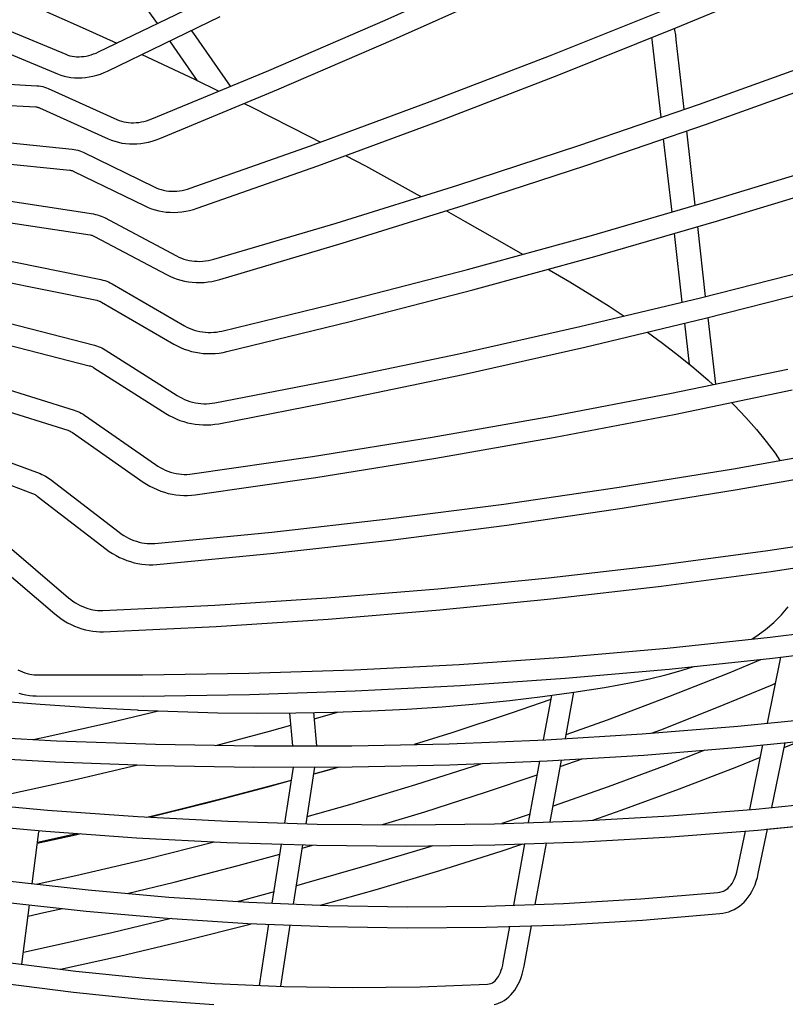
# Model space of a CAD drawing. Extents: x -1331 to 1166, y -1504 to 1037.
# Drawn here: x 91 to 148, y -392 to -318 of the extents above; entities that cross this region are included whole.
import ezdxf

# ---------------------------------------------------------------- set-up
doc = ezdxf.new("R2010")
doc.units = 0
doc.header["$LTSCALE"] = 20
doc.layers.add('DETAIL', color=5, linetype='CONTINUOUS')
doc.layers.add('OUTLINE', color=3, linetype='CONTINUOUS')

msp = doc.modelspace()

# ---------------------------------------------------------------- linework, layer by layer
at = {"layer": 'DETAIL', "color": 5, "linetype": 'CONTINUOUS'}
for p, q in [((118.130005, -317.897332), (126.879317, -313.979952)), ((100.927266, -318.147375), (98.846485, -315.202675)), ((140.099063, -318.492033), (149.021852, -314.775428)), ((118.7738, -319.3622), (127.542805, -315.436007)), ((96.485741, -320.302064), (104.970806, -316.185758)), ((91.961705, -316.990208), (95.238281, -318.444544)), ((97.174459, -321.746355), (105.678657, -317.62077)), ((130.542362, -320.595873), (139.493967, -317.01076)), ((109.337479, -321.692093), (118.130005, -317.897332)), ((89.01405, -318.397709), (94.006375, -320.482509)), ((95.238281, -318.444544), (97.857801, -319.636445)), ((103.676764, -318.919143), (103.504577, -318.675466)), ((106.44206, -322.89542), (103.676764, -318.919143)), ((131.127038, -322.085324), (140.099063, -318.492033)), ((140.011237, -318.645238), (139.988349, -318.536373)), ((140.075938, -319.02042), (140.011237, -318.645238)), ((140.125899, -319.393455), (140.075938, -319.02042)), ((102.202642, -319.952273), (101.863115, -319.471778)), ((109.961454, -323.165513), (118.7738, -319.3622)), ((138.301581, -319.326022), (138.283781, -319.219052)), ((138.33744, -319.597919), (138.301581, -319.326022)), ((138.981796, -325.234134), (138.33744, -319.597919)), ((140.725278, -324.636256), (140.125899, -319.393455)), ((88.397452, -319.874232), (93.389778, -321.959032)), ((94.006375, -320.482509), (94.161914, -320.540622)), ((94.161914, -320.540622), (94.323051, -320.587594)), ((94.323051, -320.587594), (94.488778, -320.623401)), ((95.373621, -320.638526), (95.558267, -320.608984)), ((95.558267, -320.608984), (95.744074, -320.56868)), ((95.744074, -320.56868), (95.930435, -320.517688)), ((95.930435, -320.517688), (96.116626, -320.456141)), ((96.116626, -320.456141), (96.302012, -320.384178)), ((96.302012, -320.384178), (96.485741, -320.302064)), ((99.744707, -320.499468), (103.72753, -322.366797)), ((103.960538, -322.479988), (102.202642, -319.952273)), ((121.543963, -324.057019), (130.542362, -320.595873)), ((94.488778, -320.623401), (94.658842, -320.648214)), ((94.658842, -320.648214), (94.832892, -320.66211)), ((94.832892, -320.66211), (95.010367, -320.665113)), ((95.010367, -320.665113), (95.190812, -320.657244)), ((95.190812, -320.657244), (95.373621, -320.638526)), ((141.871732, -324.243112), (150.92297, -320.996543)), ((66.664351, -321.487325), (91.830963, -322.857687)), ((93.389778, -321.959032), (93.629865, -322.049848)), ((93.629865, -322.049848), (93.878729, -322.125323)), ((96.065975, -322.13688), (96.34715, -322.063089)), ((96.34715, -322.063089), (96.626339, -321.973138)), ((96.626339, -321.973138), (96.902389, -321.867441)), ((96.902389, -321.867441), (97.174459, -321.746355)), ((100.504024, -325.363249), (109.337479, -321.692093)), ((122.108107, -325.554368), (131.127038, -322.085324)), ((93.878729, -322.125323), (94.135681, -322.185018)), ((94.135681, -322.185018), (94.399539, -322.22846)), ((94.399539, -322.22846), (94.669164, -322.255323)), ((94.669164, -322.255323), (94.943515, -322.265403)), ((94.943515, -322.265403), (95.221519, -322.258579)), ((95.221519, -322.258579), (95.502026, -322.234824)), ((95.502026, -322.234824), (95.783885, -322.194207)), ((95.783885, -322.194207), (96.065975, -322.13688)), ((103.72753, -322.366797), (105.565571, -323.259686)), ((142.401716, -325.75289), (151.474152, -322.498711)), ((66.577352, -323.085055), (91.743964, -324.455417)), ((91.830963, -322.857687), (91.980095, -322.870269)), ((91.980095, -322.870269), (92.126635, -322.891564)), ((92.126635, -322.891564), (92.270136, -322.921433)), ((92.270136, -322.921433), (92.410078, -322.959692)), ((92.410078, -322.959692), (92.545948, -323.006118)), ((92.545948, -323.006118), (92.67733, -323.06048)), ((92.67733, -323.06048), (97.874645, -325.407187)), ((101.108051, -326.844958), (109.961454, -323.165513)), ((107.487892, -324.193517), (108.057229, -324.470092)), ((112.501108, -327.393301), (121.543963, -324.057019)), ((132.770543, -327.364109), (141.871732, -324.243112)), ((68.601037, -324.963928), (94.484526, -327.646444)), ((91.743964, -324.455417), (91.793673, -324.459485)), ((91.793673, -324.459485), (91.842077, -324.466196)), ((91.842077, -324.466196), (91.888777, -324.475475)), ((91.888777, -324.475475), (91.933861, -324.487329)), ((91.933861, -324.487329), (91.97736, -324.501804)), ((91.97736, -324.501804), (92.01886, -324.518811)), ((92.01886, -324.518811), (97.216175, -326.865518)), ((108.057229, -324.470092), (112.427752, -326.68179)), ((97.874645, -325.407187), (98.039327, -325.474739)), ((98.039327, -325.474739), (98.210156, -325.531574)), ((98.210156, -325.531574), (98.386186, -325.577532)), ((98.386186, -325.577532), (98.567023, -325.612637)), ((98.567023, -325.612637), (98.752203, -325.636859)), ((98.752203, -325.636859), (98.941057, -325.650136)), ((98.941057, -325.650136), (99.132988, -325.652432)), ((99.132988, -325.652432), (99.327307, -325.643727)), ((99.327307, -325.643727), (99.523368, -325.624023)), ((99.523368, -325.624023), (99.72043, -325.593362)), ((99.72043, -325.593362), (99.91779, -325.551813)), ((99.91779, -325.551813), (100.114676, -325.499499)), ((100.114676, -325.499499), (100.310377, -325.436563)), ((100.310377, -325.436563), (100.504024, -325.363249)), ((113.044611, -328.898264), (122.108107, -325.554368)), ((133.279232, -328.881193), (142.401716, -325.75289)), ((68.436089, -326.5555), (94.319579, -329.238017)), ((141.554282, -331.887596), (140.911365, -326.263964)), ((97.216175, -326.865518), (97.463465, -326.967713)), ((97.463465, -326.967713), (97.719641, -327.054927)), ((97.719641, -327.054927), (97.98399, -327.126758)), ((97.98399, -327.126758), (98.2553, -327.18274)), ((98.2553, -327.18274), (98.532384, -327.222551)), ((98.532384, -327.222551), (98.814223, -327.245994)), ((98.814223, -327.245994), (99.099735, -327.252943)), ((99.099735, -327.252943), (99.387807, -327.243347)), ((99.387807, -327.243347), (99.677309, -327.217237)), ((99.677309, -327.217237), (99.967148, -327.174716)), ((99.967148, -327.174716), (100.256206, -327.115961)), ((100.256206, -327.115961), (100.54342, -327.041206)), ((100.54342, -327.041206), (100.827668, -326.95077)), ((100.827668, -326.95077), (101.108051, -326.844958)), ((112.427752, -326.68179), (113.250375, -327.116866)), ((139.800546, -332.395789), (139.167882, -326.861844)), ((94.484526, -327.646444), (94.633481, -327.666182)), ((94.633481, -327.666182), (94.779877, -327.694208)), ((94.779877, -327.694208), (94.923295, -327.730397)), ((94.923295, -327.730397), (95.0632, -327.774575)), ((95.0632, -327.774575), (95.199072, -327.826523)), ((95.199072, -327.826523), (95.33052, -327.886037)), ((95.33052, -327.886037), (100.675882, -330.503725)), ((103.416145, -330.603851), (112.501108, -327.393301)), ((123.621767, -330.358721), (132.770543, -327.364109)), ((69.786505, -328.520642), (96.103287, -332.544876)), ((115.149937, -328.121523), (116.65494, -328.917502)), ((142.691084, -331.558177), (151.791763, -328.778312)), ((94.319579, -329.238017), (94.374949, -329.245263)), ((94.374949, -329.245263), (94.428948, -329.255368)), ((94.428948, -329.255368), (94.481217, -329.268241)), ((94.481217, -329.268241), (94.531708, -329.283846)), ((94.531708, -329.283846), (94.580349, -329.302165)), ((94.580349, -329.302165), (94.626787, -329.323072)), ((94.626787, -329.323072), (99.972148, -331.94076)), ((103.9389, -332.116147), (113.044611, -328.898264)), ((116.65494, -328.917502), (120.563062, -331.062078)), ((124.109066, -331.882811), (133.279232, -328.881193)), ((69.544637, -330.102353), (95.861419, -334.126587)), ((100.675882, -330.503725), (100.847505, -330.58098)), ((100.847505, -330.58098), (101.025648, -330.647915)), ((101.025648, -330.647915), (101.209405, -330.70427)), ((101.209405, -330.70427), (101.398282, -330.749959)), ((101.398282, -330.749959), (101.591734, -330.784869)), ((101.591734, -330.784869), (101.789016, -330.808862)), ((101.789016, -330.808862), (101.989438, -330.821846)), ((101.989438, -330.821846), (102.192245, -330.823755)), ((102.192245, -330.823755), (102.396707, -330.814558)), ((102.396707, -330.814558), (102.60203, -330.794265)), ((102.60203, -330.794265), (102.807441, -330.762927)), ((102.807441, -330.762927), (103.012128, -330.720642)), ((103.012128, -330.720642), (103.215325, -330.667545)), ((103.215325, -330.667545), (103.416145, -330.603851)), ((114.427781, -333.226171), (123.621767, -330.358721)), ((143.148222, -333.091584), (152.271048, -330.304942)), ((120.563062, -331.062078), (120.849333, -331.223397)), ((133.54017, -334.209904), (142.691084, -331.558177)), ((70.20873, -332.118622), (96.670472, -337.499436)), ((99.972148, -331.94076), (100.224368, -332.0548)), ((100.224368, -332.0548), (100.485541, -332.154244)), ((100.485541, -332.154244), (100.754923, -332.238704)), ((100.754923, -332.238704), (101.031309, -332.307715)), ((101.031309, -332.307715), (101.3135, -332.360939)), ((101.3135, -332.360939), (101.600492, -332.398171)), ((101.600492, -332.398171), (101.89121, -332.41926)), ((101.89121, -332.41926), (102.184561, -332.424122)), ((102.184561, -332.424122), (102.479436, -332.412743)), ((102.479436, -332.412743), (102.774757, -332.385174)), ((102.774757, -332.385174), (103.069428, -332.34153)), ((103.069428, -332.34153), (103.362383, -332.281982)), ((103.362383, -332.281982), (103.652518, -332.20677)), ((103.652518, -332.20677), (103.9389, -332.116147)), ((114.893597, -334.756964), (124.109066, -331.882811)), ((122.763961, -332.302327), (124.184442, -333.102796)), ((96.103287, -332.544876), (96.251407, -332.571706)), ((96.251407, -332.571706), (96.396983, -332.606473)), ((96.396983, -332.606473), (96.539611, -332.649057)), ((96.539611, -332.649057), (96.678762, -332.699282)), ((96.678762, -332.699282), (96.813922, -332.75693)), ((96.813922, -332.75693), (96.944715, -332.821814)), ((96.944715, -332.821814), (102.379558, -335.716589)), ((105.190975, -335.965714), (114.427781, -333.226171)), ((124.184442, -333.102796), (127.493555, -335.00149)), ((133.975081, -335.749762), (143.148222, -333.091584)), ((69.889887, -333.68663), (96.351629, -339.067445)), ((142.341526, -338.773665), (141.738625, -333.500055)), ((95.861419, -334.126587), (95.920896, -334.137299)), ((95.920896, -334.137299), (95.978989, -334.151017)), ((95.978989, -334.151017), (96.035355, -334.167634)), ((96.035355, -334.167634), (96.089857, -334.187076)), ((96.089857, -334.187076), (96.142344, -334.209276)), ((96.142344, -334.209276), (96.192498, -334.234075)), ((96.192498, -334.234075), (101.627342, -337.12885)), ((124.341401, -336.732802), (133.54017, -334.209904)), ((140.57874, -339.202696), (139.984889, -334.008249)), ((105.635216, -337.502907), (114.893597, -334.756964)), ((127.493555, -335.00149), (128.508116, -335.590019)), ((69.863993, -335.718702), (96.180775, -342.456097)), ((102.379558, -335.716589), (102.555871, -335.803713)), ((102.555871, -335.803713), (102.738922, -335.880894)), ((102.738922, -335.880894), (102.927834, -335.947795)), ((102.927834, -335.947795), (103.122039, -336.004242)), ((103.122039, -336.004242), (103.320928, -336.050052)), ((103.320928, -336.050052), (103.523707, -336.085027)), ((103.523707, -336.085027), (103.729621, -336.109019)), ((103.729621, -336.109019), (103.937872, -336.121917)), ((103.937872, -336.121917), (104.147674, -336.123655)), ((104.147674, -336.123655), (104.358195, -336.114207)), ((104.358195, -336.114207), (104.568618, -336.093595)), ((104.568618, -336.093595), (104.778106, -336.06189)), ((104.778106, -336.06189), (104.985858, -336.019202)), ((104.985858, -336.019202), (105.190975, -335.965714)), ((124.754003, -338.278787), (133.975081, -335.749762)), ((115.097166, -339.126216), (124.341401, -336.732802)), ((130.450116, -336.716539), (130.514023, -336.75361)), ((130.514023, -336.75361), (132.080053, -337.677518)), ((141.943765, -338.875329), (150.994005, -336.562171)), ((69.467149, -337.268807), (95.783931, -344.006202)), ((96.670472, -337.499436), (96.81698, -337.533319)), ((96.81698, -337.533319), (96.960937, -337.574837)), ((96.960937, -337.574837), (97.101957, -337.623871)), ((97.101957, -337.623871), (97.239524, -337.680233)), ((97.239524, -337.680233), (97.373139, -337.743704)), ((101.627342, -337.12885), (101.882136, -337.255074)), ((101.882136, -337.255074), (102.14591, -337.367106)), ((102.14591, -337.367106), (102.41789, -337.464554)), ((102.41789, -337.464554), (102.696899, -337.546945)), ((102.696899, -337.546945), (102.981755, -337.613919)), ((102.981755, -337.613919), (103.271467, -337.665245)), ((103.271467, -337.665245), (103.56497, -337.700737)), ((103.56497, -337.700737), (103.861192, -337.720271)), ((103.861192, -337.720271), (104.159042, -337.723783)), ((104.159042, -337.723783), (104.457449, -337.711271)), ((104.457449, -337.711271), (104.755334, -337.682789)), ((104.755334, -337.682789), (105.051631, -337.638448)), ((105.051631, -337.638448), (105.345241, -337.578421)), ((105.345241, -337.578421), (105.635216, -337.502907)), ((132.080053, -337.677518), (133.595166, -338.597957)), ((97.373139, -337.743704), (97.50244, -337.814102)), ((97.50244, -337.814102), (102.96722, -340.989032)), ((115.487378, -340.678004), (124.754003, -338.278787)), ((142.329684, -340.428191), (151.403118, -338.109084)), ((96.351629, -339.067445), (96.413698, -339.081763)), ((96.413698, -339.081763), (96.474441, -339.099187)), ((96.474441, -339.099187), (96.533519, -339.119599)), ((96.533519, -339.119599), (96.590728, -339.142897)), ((96.590728, -339.142897), (96.645866, -339.168972)), ((96.645866, -339.168972), (96.698627, -339.197646)), ((96.698627, -339.197646), (102.163407, -342.372577)), ((105.809869, -341.389524), (115.097166, -339.126216)), ((132.843558, -341.057786), (141.943765, -338.875329)), ((133.595166, -338.597957), (135.059652, -339.51965)), ((68.756943, -339.281828), (94.640432, -347.360941)), ((135.059652, -339.51965), (136.183301, -340.256832)), ((106.177612, -342.946789), (115.487378, -340.678004)), ((133.206217, -342.616243), (142.329684, -340.428191)), ((143.098425, -345.394302), (142.524972, -340.378277)), ((68.280183, -340.809248), (94.163673, -348.88836)), ((102.96722, -340.989032), (103.145939, -341.086082)), ((103.145939, -341.086082), (103.331474, -341.173545)), ((103.331474, -341.173545), (103.522971, -341.251027)), ((103.522971, -341.251027), (103.719805, -341.318276)), ((103.719805, -341.318276), (103.921312, -341.375051)), ((103.921312, -341.375051), (104.126673, -341.421101)), ((104.126673, -341.421101), (104.335094, -341.456232)), ((105.394071, -341.464395), (105.603389, -341.432451)), ((105.603389, -341.432451), (105.809869, -341.389524)), ((123.695753, -343.108971), (132.843558, -341.057786)), ((141.114669, -343.890502), (140.761831, -340.804204)), ((104.335094, -341.456232), (104.545751, -341.48029)), ((104.545751, -341.48029), (104.757822, -341.493171)), ((104.757822, -341.493171), (104.970461, -341.494814)), ((104.970461, -341.494814), (105.182825, -341.48521)), ((105.182825, -341.48521), (105.394071, -341.464395)), ((137.960143, -341.476124), (139.089125, -342.295251)), ((66.90056, -342.769502), (92.067172, -352.160769)), ((96.180775, -342.456097), (96.32479, -342.496992)), ((96.32479, -342.496992), (96.466233, -342.545257)), ((96.466233, -342.545257), (96.604735, -342.60076)), ((96.604735, -342.60076), (96.7398, -342.663303)), ((96.7398, -342.663303), (96.870946, -342.732657)), ((96.870946, -342.732657), (96.997828, -342.808639)), ((96.997828, -342.808639), (102.432671, -346.263726)), ((102.163407, -342.372577), (102.41837, -342.511203)), ((102.41837, -342.511203), (102.682296, -342.636054)), ((102.682296, -342.636054), (102.95439, -342.746721)), ((102.95439, -342.746721), (103.233516, -342.842717)), ((103.233516, -342.842717), (103.518534, -342.923653)), ((103.518534, -342.923653), (103.80846, -342.989262)), ((124.03508, -344.672674), (133.206217, -342.616243)), ((139.089125, -342.295251), (140.301617, -343.226811)), ((103.80846, -342.989262), (104.10225, -343.039316)), ((104.10225, -343.039316), (104.398845, -343.073642)), ((104.398845, -343.073642), (104.697176, -343.092126)), ((104.697176, -343.092126), (104.99618, -343.094709)), ((104.99618, -343.094709), (105.294789, -343.081387)), ((105.294789, -343.081387), (105.591937, -343.052212)), ((105.591937, -343.052212), (105.886528, -343.007298)), ((105.886528, -343.007298), (106.177612, -342.946789)), ((114.502728, -345.028352), (123.695753, -343.108971)), ((140.301617, -343.226811), (141.448025, -344.162619)), ((66.341143, -344.268623), (91.507755, -353.659889)), ((95.783931, -344.006202), (95.847152, -344.024138)), ((95.847152, -344.024138), (95.909177, -344.045258)), ((95.909177, -344.045258), (95.969666, -344.069434)), ((95.969666, -344.069434), (96.02837, -344.096545)), ((96.02837, -344.096545), (96.085043, -344.126454)), ((96.085043, -344.126454), (96.139385, -344.158968)), ((96.139385, -344.158968), (101.574229, -347.614054)), ((139.638707, -346.114034), (148.539154, -344.262456)), ((141.448025, -344.162619), (142.528429, -345.102074)), ((105.266873, -346.81543), (114.502728, -345.028352)), ((114.81865, -346.596951), (124.03508, -344.672674)), ((142.528429, -345.102074), (142.890282, -345.437602)), ((139.954324, -347.682696), (148.879155, -345.826014)), ((102.432671, -346.263726), (102.611517, -346.370643)), ((102.611517, -346.370643), (102.797122, -346.46831)), ((102.797122, -346.46831), (102.988655, -346.55628)), ((102.988655, -346.55628), (103.185446, -346.634239)), ((103.185446, -346.634239), (103.386788, -346.701891)), ((105.559319, -348.388575), (114.81865, -346.596951)), ((130.689113, -347.832377), (139.638707, -346.114034)), ((94.640432, -347.360941), (94.780995, -347.408794)), ((103.386788, -346.701891), (103.591855, -346.758944)), ((103.591855, -346.758944), (103.79983, -346.805159)), ((103.79983, -346.805159), (104.009884, -346.840349)), ((104.009884, -346.840349), (104.221179, -346.864373)), ((104.221179, -346.864373), (104.432873, -346.877137)), ((104.432873, -346.877137), (104.644116, -346.878598)), ((104.644116, -346.878598), (104.854082, -346.868759)), ((104.854082, -346.868759), (105.061972, -346.847667)), ((105.061972, -346.847667), (105.266873, -346.81543)), ((144.288321, -346.781071), (144.488969, -346.979799)), ((144.488969, -346.979799), (145.36705, -347.910364)), ((94.780995, -347.408794), (94.918949, -347.463769)), ((94.918949, -347.463769), (95.053949, -347.525721)), ((95.053949, -347.525721), (95.185519, -347.594433)), ((95.185519, -347.594433), (95.313198, -347.669661)), ((95.313198, -347.669661), (95.436662, -347.751216)), ((95.436662, -347.751216), (100.782024, -351.483389)), ((101.574229, -347.614054), (101.826925, -347.765178)), ((101.826925, -347.765178), (102.088524, -347.902954)), ((102.088524, -347.902954), (102.358219, -348.026948)), ((102.358219, -348.026948), (102.634928, -348.136651)), ((102.634928, -348.136651), (102.917566, -348.231644)), ((121.692701, -349.417035), (130.689113, -347.832377)), ((130.980289, -349.405758), (139.954324, -347.682696)), ((145.36705, -347.910364), (146.175256, -348.829939)), ((102.917566, -348.231644), (103.205158, -348.311612)), ((103.205158, -348.311612), (103.496684, -348.37628)), ((103.496684, -348.37628), (103.791102, -348.425422)), ((103.791102, -348.425422), (104.087364, -348.45887)), ((104.087364, -348.45887), (104.384414, -348.476506)), ((104.384414, -348.476506), (104.681197, -348.478271)), ((104.681197, -348.478271), (104.976647, -348.464159)), ((104.976647, -348.464159), (105.269666, -348.434229)), ((105.269666, -348.434229), (105.559319, -348.388575)), ((146.175256, -348.829939), (146.912754, -349.735821)), ((94.163673, -348.88836), (94.22669, -348.909813)), ((94.22669, -348.909813), (94.28872, -348.934524)), ((94.28872, -348.934524), (94.349414, -348.962363)), ((94.349414, -348.962363), (94.408488, -348.993194)), ((94.408488, -348.993194), (94.465668, -349.026865)), ((94.465668, -349.026865), (94.520645, -349.063171)), ((94.520645, -349.063171), (99.866007, -352.795344)), ((112.651812, -350.867598), (121.692701, -349.417035)), ((121.959371, -350.994755), (130.980289, -349.405758)), ((144.454862, -351.794518), (153.057743, -350.258971)), ((146.912754, -349.735821), (147.578573, -350.625399)), ((103.568795, -352.183688), (112.651812, -350.867598)), ((112.893907, -352.449275), (121.959371, -350.994755)), ((147.578573, -350.625399), (147.949684, -351.170719)), ((100.782024, -351.483389), (100.958763, -351.600015)), ((100.958763, -351.600015), (101.142077, -351.707693)), ((101.142077, -351.707693), (101.331156, -351.805936)), ((101.331156, -351.805936), (101.525297, -351.894373)), ((135.801954, -353.194717), (144.454862, -351.794518)), ((144.726056, -353.371468), (153.354629, -351.831287)), ((92.067172, -352.160769), (92.203257, -352.215499)), ((92.203257, -352.215499), (92.336684, -352.277106)), ((92.336684, -352.277106), (92.467133, -352.345431)), ((92.467133, -352.345431), (92.594154, -352.420234)), ((92.594154, -352.420234), (92.717306, -352.501246)), ((92.717306, -352.501246), (92.836293, -352.588273)), ((92.836293, -352.588273), (98.033608, -356.591427)), ((101.525297, -351.894373), (101.723757, -351.972661)), ((101.723757, -351.972661), (101.925721, -352.040473)), ((101.925721, -352.040473), (102.130364, -352.097537)), ((102.130364, -352.097537), (102.336869, -352.143636)), ((102.336869, -352.143636), (102.544395, -352.178596)), ((102.544395, -352.178596), (102.752127, -352.202298)), ((102.752127, -352.202298), (102.959225, -352.214664)), ((102.959225, -352.214664), (103.164901, -352.215668)), ((103.164901, -352.215668), (103.368398, -352.205321)), ((103.368398, -352.205321), (103.568795, -352.183688)), ((103.786251, -353.76894), (112.893907, -352.449275)), ((99.866007, -352.795344), (100.11399, -352.958939)), ((100.11399, -352.958939), (100.370771, -353.109623)), ((100.370771, -353.109623), (100.635543, -353.246928)), ((100.635543, -353.246928), (100.90729, -353.370322)), ((127.101259, -354.459208), (135.801954, -353.194717)), ((91.507755, -353.659889), (91.56931, -353.684656)), ((91.56931, -353.684656), (91.630165, -353.712774)), ((91.630165, -353.712774), (91.689961, -353.744115)), ((91.689961, -353.744115), (91.748386, -353.778538)), ((91.748386, -353.778538), (91.805139, -353.815881)), ((91.805139, -353.815881), (91.859897, -353.855932)), ((91.859897, -353.855932), (97.057212, -357.859087)), ((100.90729, -353.370322), (101.18499, -353.479351)), ((101.18499, -353.479351), (101.467683, -353.573646)), ((101.467683, -353.573646), (101.754374, -353.652876)), ((101.754374, -353.652876), (102.044041, -353.716761)), ((102.044041, -353.716761), (102.335659, -353.765072)), ((102.335659, -353.765072), (102.628179, -353.797634)), ((102.628179, -353.797634), (102.920559, -353.814331)), ((102.920559, -353.814331), (103.211734, -353.815103)), ((103.211734, -353.815103), (103.5006, -353.799955)), ((103.5006, -353.799955), (103.786251, -353.76894)), ((136.047381, -354.775882), (144.726056, -353.371468)), ((118.355042, -355.587659), (127.101259, -354.459208)), ((127.320865, -356.044165), (136.047381, -354.775882)), ((109.565582, -356.579778), (118.355042, -355.587659)), ((118.548765, -357.175987), (127.320865, -356.044165)), ((98.033608, -356.591427), (98.206107, -356.717523)), ((98.206107, -356.717523), (98.384876, -356.834927)), ((98.384876, -356.834927), (98.569123, -356.943116)), ((98.569123, -356.943116), (98.758123, -357.041671)), ((98.758123, -357.041671), (98.951102, -357.130203)), ((100.735159, -357.435307), (109.565582, -356.579778)), ((147.048939, -357.973806), (155.261001, -356.734408)), ((89.225427, -357.267489), (94.217752, -361.53255)), ((98.951102, -357.130203), (99.147267, -357.208366)), ((99.147267, -357.208366), (99.345798, -357.27586)), ((99.345798, -357.27586), (99.545902, -357.332448)), ((99.545902, -357.332448), (99.746754, -357.37793)), ((99.746754, -357.37793), (99.94758, -357.412168)), ((99.94758, -357.412168), (100.147567, -357.43506)), ((100.147567, -357.43506), (100.34599, -357.446555)), ((100.34599, -357.446555), (100.542165, -357.44663)), ((100.542165, -357.44663), (100.735159, -357.435307)), ((109.733352, -358.171055), (118.548765, -357.175987)), ((88.186076, -358.484066), (93.178401, -362.749127)), ((97.057212, -357.859087), (97.298032, -358.034992)), ((97.298032, -358.034992), (97.547499, -358.198438)), ((97.547499, -358.198438), (97.804828, -358.348917)), ((97.804828, -358.348917), (98.069067, -358.485869)), ((98.069067, -358.485869), (98.339275, -358.608804)), ((100.876916, -359.029112), (109.733352, -358.171055)), ((138.786692, -359.075643), (147.048939, -357.973806)), ((147.278082, -359.557416), (155.517364, -358.31384)), ((98.339275, -358.608804), (98.614504, -358.717286)), ((98.614504, -358.717286), (98.893796, -358.81093)), ((98.893796, -358.81093), (99.176144, -358.889387)), ((99.176144, -358.889387), (99.460551, -358.952371)), ((99.460551, -358.952371), (99.745972, -358.999644)), ((99.745972, -358.999644), (100.031379, -359.031033)), ((100.031379, -359.031033), (100.315706, -359.046424)), ((100.315706, -359.046424), (100.597838, -359.045777)), ((100.597838, -359.045777), (100.876916, -359.029112)), ((130.476396, -360.039635), (138.786692, -359.075643)), ((122.120198, -360.865533), (130.476396, -360.039635)), ((138.988508, -360.662966), (147.278082, -359.557416)), ((130.650804, -361.630202), (138.988508, -360.662966)), ((113.720277, -361.553123), (122.120198, -360.865533)), ((94.217752, -361.53255), (94.384044, -361.667849)), ((94.384044, -361.667849), (94.556183, -361.794639)), ((94.556183, -361.794639), (94.733399, -361.912369)), ((94.733399, -361.912369), (94.914945, -362.020578)), ((94.914945, -362.020578), (95.100024, -362.118834)), ((95.100024, -362.118834), (95.287869, -362.206784)), ((95.287869, -362.206784), (95.47767, -362.284107)), ((96.798018, -362.512698), (105.27882, -362.102225)), ((105.27882, -362.102225), (113.720277, -361.553123)), ((122.267145, -362.458871), (130.650804, -361.630202)), ((148.059985, -362.823481), (148.564643, -362.225226)), ((93.178401, -362.749127), (93.409607, -362.937028)), ((93.409607, -362.937028), (93.649268, -363.112947)), ((95.47767, -362.284107), (95.66867, -362.35056)), ((95.66867, -362.35056), (95.860064, -362.40593)), ((95.860064, -362.40593), (96.05114, -362.450075)), ((96.05114, -362.450075), (96.241121, -362.482877)), ((96.241121, -362.482877), (96.429376, -362.504276)), ((96.429376, -362.504276), (96.615327, -362.514226)), ((96.615327, -362.514226), (96.798018, -362.512698)), ((113.839698, -363.148759), (122.267145, -362.458871)), ((147.487822, -363.396781), (148.059985, -362.823481)), ((93.649268, -363.112947), (93.896633, -363.276331)), ((93.896633, -363.276331), (94.150828, -363.426586)), ((94.150828, -363.426586), (94.411001, -363.563186)), ((94.411001, -363.563186), (94.67622, -363.685618)), ((94.67622, -363.685618), (94.945569, -363.793431)), ((96.862183, -364.111508), (105.370644, -363.699686)), ((105.370644, -363.699686), (113.839698, -363.148759)), ((146.848455, -363.944871), (147.487822, -363.396781)), ((147.211648, -364.509949), (154.945272, -363.54209)), ((94.945569, -363.793431), (95.21806, -363.886205)), ((95.21806, -363.886205), (95.492724, -363.963589)), ((95.492724, -363.963589), (95.768517, -364.025276)), ((95.768517, -364.025276), (96.044421, -364.071036)), ((96.044421, -364.071036), (96.319368, -364.100703)), ((96.319368, -364.100703), (96.592218, -364.114193)), ((96.592218, -364.114193), (96.862183, -364.111508)), ((145.850511, -364.654755), (146.142416, -364.467241)), ((146.142416, -364.467241), (146.848455, -363.944871)), ((139.428435, -365.337978), (147.211648, -364.509949)), ((147.400904, -366.098823), (155.163574, -365.127233)), ((131.597658, -366.025965), (139.428435, -365.337978)), ((115.801511, -366.981139), (123.72134, -366.573732)), ((123.72134, -366.573732), (131.597658, -366.025965)), ((139.588526, -366.930056), (147.400904, -366.098823)), ((140.503539, -367.041719), (141.458668, -366.731074)), ((144.106891, -367.200776), (146.507514, -366.193879)), ((147.004642, -371.020926), (148.026197, -366.02056)), ((90.391006, -366.982128), (90.569694, -367.068509)), ((90.569694, -367.068509), (90.749098, -367.144001)), ((90.749098, -367.144001), (90.928427, -367.208388)), ((90.928427, -367.208388), (91.107045, -367.261551)), ((91.107045, -367.261551), (91.284209, -367.303373)), ((91.284209, -367.303373), (91.459416, -367.333813)), ((91.459416, -367.333813), (91.632231, -367.352828)), ((91.632231, -367.352828), (91.801657, -367.360335)), ((91.801657, -367.360335), (99.839595, -367.374491)), ((99.839595, -367.374491), (107.840239, -367.248082)), ((107.840239, -367.248082), (115.801511, -366.981139)), ((131.728461, -367.620715), (139.588526, -366.930056)), ((138.090634, -367.672723), (139.33028, -367.372314)), ((139.33028, -367.372314), (140.503539, -367.041719)), ((139.559924, -369.009727), (144.106891, -367.200776)), ((115.873493, -368.579622), (123.822762, -368.170619)), ((123.822762, -368.170619), (131.728461, -367.620715)), ((134.699238, -368.316635), (136.855858, -367.92854)), ((136.855835, -367.928544), (138.090634, -367.672723)), ((143.196942, -369.836512), (147.365666, -368.10959)), ((147.365666, -368.10959), (147.622219, -367.997976)), ((90.474669, -368.743301), (90.738375, -368.819039)), ((90.738375, -368.819039), (91.002321, -368.878779)), ((91.002321, -368.878779), (91.265428, -368.922306)), ((91.265428, -368.922306), (91.526515, -368.949492)), ((91.526515, -368.949492), (91.784886, -368.960345)), ((91.784886, -368.960345), (99.852479, -368.974537)), ((99.852479, -368.974537), (107.882709, -368.847618)), ((107.882709, -368.847618), (115.873493, -368.579622)), ((130.00888, -369.011996), (132.390943, -368.682618)), ((130.103429, -372.278023), (130.713037, -368.914629)), ((131.74703, -372.181835), (132.381007, -368.683992)), ((132.390943, -368.682618), (134.699238, -368.316635)), ((88.297725, -369.277837), (92.077386, -369.574198)), ((92.077386, -369.574198), (95.812804, -369.824445)), ((122.432871, -369.777015), (125.028379, -369.559768)), ((125.028379, -369.559768), (127.554222, -369.304538)), ((127.554222, -369.304538), (130.00888, -369.011996)), ((130.655969, -369.229494), (127.66279, -370.264678)), ((134.918549, -370.760056), (139.559924, -369.009727)), ((95.812804, -369.824445), (99.396969, -370.019297)), ((97.345403, -370.957579), (101.009261, -370.085217)), ((99.397017, -370.019301), (99.484353, -370.023459)), ((99.484434, -370.023463), (102.470122, -370.14438)), ((102.470122, -370.14438), (105.499954, -370.223694)), ((105.499954, -370.223694), (108.47394, -370.257186)), ((108.47394, -370.257186), (111.390014, -370.245947)), ((111.156533, -372.733714), (110.937367, -370.247692)), ((111.390014, -370.245947), (114.246017, -370.191121)), ((112.96333, -372.730378), (112.742016, -370.219993)), ((112.782229, -370.676132), (114.110572, -370.304876)), ((114.110572, -370.304876), (114.52909, -370.181265)), ((114.246017, -370.191121), (117.039837, -370.093852)), ((117.039837, -370.093852), (119.769436, -369.955406)), ((119.769436, -369.955406), (122.432871, -369.777015)), ((127.66279, -370.264678), (123.162638, -371.74283)), ((138.944115, -371.513382), (143.196942, -369.836512)), ((92.500422, -372.043465), (97.345403, -370.957579)), ((109.393702, -371.623186), (111.018593, -371.169048)), ((131.803006, -371.873002), (134.918549, -370.760056)), ((144.771859, -371.246655), (151.946085, -370.521358)), ((85.802184, -371.925408), (93.308806, -372.339049)), ((105.355133, -372.68958), (109.393702, -371.623186)), ((123.162638, -371.74283), (120.330831, -372.625325)), ((130.280726, -372.270785), (137.549448, -371.829847)), ((137.549448, -371.829847), (144.771859, -371.246655)), ((138.251574, -371.773152), (138.944115, -371.513382)), ((91.55503, -372.242409), (92.500422, -372.043465)), ((93.308806, -372.339049), (100.780595, -372.610318)), ((100.780595, -372.610318), (108.215611, -372.739143)), ((115.611919, -372.725489), (122.967589, -372.569357)), ((122.967589, -372.569357), (130.280726, -372.270785)), ((144.923252, -372.839588), (152.128714, -372.111008)), ((145.673433, -377.537002), (146.669162, -372.66305)), ((147.338976, -377.37843), (148.336758, -372.494432)), ((148.261557, -372.862531), (148.955421, -372.581402)), ((108.215611, -372.739143), (115.611919, -372.725489)), ((130.369206, -373.868451), (137.669455, -373.425454)), ((137.669455, -373.425454), (144.923252, -372.839588)), ((142.274024, -373.053558), (139.324543, -374.205835)), ((85.69929, -373.522193), (93.23801, -373.93758)), ((93.23801, -373.93758), (100.74182, -374.20995)), ((94.867016, -375.240442), (99.462743, -374.163523)), ((115.636939, -374.325404), (123.024394, -374.168461)), ((120.460031, -375.647907), (125.365374, -374.080267)), ((123.024394, -374.168461), (130.369206, -373.868451)), ((125.365374, -374.080267), (125.390364, -374.07182)), ((128.971113, -378.525359), (129.811035, -373.89125)), ((130.607427, -378.469373), (131.453258, -373.802668)), ((131.363712, -374.29672), (133.014921, -373.707902)), ((144.704886, -374.303567), (146.481029, -373.583937)), ((100.74182, -374.20995), (108.208775, -374.339235)), ((108.208775, -374.339235), (115.636939, -374.325404)), ((110.546163, -378.559499), (111.203363, -374.333659)), ((112.157829, -378.608788), (112.823164, -374.330643)), ((113.947654, -374.53877), (112.738235, -374.876745)), ((112.743789, -374.841032), (114.567757, -374.327395)), ((114.66403, -374.327216), (113.947654, -374.53877)), ((125.706232, -376.233979), (129.627148, -374.905812)), ((139.324543, -374.205835), (134.965834, -375.826097)), ((140.371568, -375.975372), (144.704886, -374.303567)), ((89.909274, -376.331066), (94.867016, -375.240442)), ((106.209543, -376.605219), (111.050347, -375.317561)), ((111.045329, -375.349832), (109.237955, -375.854907)), ((115.473199, -377.152433), (120.460031, -375.647907)), ((109.237955, -375.854907), (104.46377, -377.115391)), ((121.142443, -377.701092), (125.706232, -376.233979)), ((134.965834, -375.826097), (130.820987, -377.291101)), ((135.958016, -377.595902), (140.371568, -375.975372)), ((85.759631, -376.94201), (92.620243, -377.581494)), ((104.46377, -377.115391), (100.403874, -378.126234)), ((101.284979, -377.840322), (106.209543, -376.605219)), ((146.141877, -377.500074), (152.635697, -376.840201)), ((92.620243, -377.581494), (99.447073, -378.076787)), ((100.132764, -378.112223), (101.284979, -377.840322)), ((112.241377, -378.07157), (115.473199, -377.152433)), ((117.93029, -378.679958), (121.142443, -377.701092)), ((129.088433, -377.87807), (126.955546, -378.594321)), ((133.823004, -378.341407), (135.958016, -377.595902)), ((139.60042, -378.015738), (146.141877, -377.500074)), ((85.598082, -378.533934), (92.493719, -379.176591)), ((99.447073, -378.076787), (106.238357, -378.427757)), ((106.238357, -378.427757), (112.992343, -378.634309)), ((110.527729, -378.558935), (110.547108, -378.553424)), ((112.992343, -378.634309), (119.707276, -378.696385)), ((119.707276, -378.696385), (126.381409, -378.613965)), ((126.381409, -378.613965), (133.013025, -378.387065)), ((133.013025, -378.387065), (139.60042, -378.015738)), ((146.291165, -379.093202), (152.818617, -378.429811)), ((91.468541, -383.145565), (91.966873, -379.235077)), ((91.869652, -379.997985), (94.81715, -379.345111)), ((91.963329, -379.12716), (91.966145, -379.140049)), ((91.966145, -379.140049), (91.969618, -379.195963)), ((91.969618, -379.195963), (91.966855, -379.235147)), ((92.493719, -379.176591), (99.355504, -379.67428)), ((95.147996, -379.369108), (94.733122, -379.466315)), ((139.715855, -379.611684), (146.291165, -379.093202)), ((144.750462, -382.054814), (145.340188, -379.168189)), ((146.318177, -382.375093), (147.003444, -379.020812)), ((94.733122, -379.466315), (91.856779, -380.099003)), ((99.355504, -379.67428), (106.181646, -380.026874)), ((100.058074, -381.277629), (105.230891, -379.977765)), ((106.181646, -380.026874), (112.970362, -380.234286)), ((126.428489, -380.2134), (133.094392, -379.985118)), ((129.476156, -384.710942), (130.315453, -380.080286)), ((133.094392, -379.985118), (139.715855, -379.611684)), ((109.604131, -384.616821), (110.298397, -380.152651)), ((111.213316, -384.682064), (111.910071, -380.201891)), ((111.871314, -380.451096), (112.656092, -380.224684)), ((112.970362, -380.234286), (119.719893, -380.296465)), ((121.43016, -380.371487), (116.773855, -381.778586)), ((119.719893, -380.296465), (126.428489, -380.2134)), ((121.744175, -380.2714), (121.43016, -380.371487)), ((122.261141, -382.14056), (126.900212, -380.679378)), ((126.900212, -380.679378), (128.520494, -380.141757)), ((127.840117, -384.765411), (128.679129, -380.136324)), ((94.779687, -382.52009), (100.058074, -381.277629)), ((107.035107, -381.77112), (110.180086, -380.913399)), ((102.203211, -383.014701), (107.035107, -381.77112)), ((116.773855, -381.778586), (112.049772, -383.13025)), ((117.552187, -383.546944), (122.261141, -382.14056)), ((144.644892, -382.460071), (144.702159, -382.26318)), ((144.702159, -382.26318), (144.750462, -382.054814)), ((89.593875, -382.936252), (95.705176, -383.618599)), ((91.778071, -383.180125), (94.779687, -382.52009)), ((98.642703, -383.877759), (102.203211, -383.014701)), ((144.333677, -383.123333), (144.423654, -382.975902)), ((144.423654, -382.975902), (144.505405, -382.816454)), ((144.505405, -382.816454), (144.579267, -382.644366)), ((144.579267, -382.644366), (144.644892, -382.460071)), ((146.071344, -383.222327), (146.167536, -382.951869)), ((146.167536, -382.951869), (146.24984, -382.669382)), ((146.24984, -382.669382), (146.318177, -382.375093)), ((95.705176, -383.618599), (101.782899, -384.154799)), ((109.738069, -383.75559), (107.260708, -384.425744)), ((112.049772, -383.13025), (111.428518, -383.298306)), ((113.246858, -384.764513), (117.552187, -383.546944)), ((137.457046, -384.297341), (143.25637, -383.808506)), ((143.25637, -383.808506), (143.419924, -383.783312)), ((143.419924, -383.783312), (143.578078, -383.739462)), ((143.578078, -383.739462), (143.681673, -383.698814)), ((143.681673, -383.698814), (143.732568, -383.674988)), ((143.732568, -383.674988), (143.877569, -383.591494)), ((143.877569, -383.591494), (144.008253, -383.493584)), ((144.008253, -383.493584), (144.127527, -383.381786)), ((144.127527, -383.381786), (144.235367, -383.258432)), ((144.235367, -383.258432), (144.333677, -383.123333)), ((145.705607, -383.948678), (145.839685, -383.721654)), ((145.839685, -383.721654), (145.961842, -383.479272)), ((145.961842, -383.479272), (146.071344, -383.222327)), ((89.408771, -384.525643), (95.558656, -385.212025)), ((101.782899, -384.154799), (107.82548, -384.544706)), ((107.260708, -384.425744), (107.002691, -384.491614)), ((107.82548, -384.544706), (113.831362, -384.788212)), ((131.613363, -384.639788), (137.457046, -384.297341)), ((145.067259, -384.693373), (145.240766, -384.531844)), ((145.240766, -384.531844), (145.405402, -384.353922)), ((145.405402, -384.353922), (145.560646, -384.159433)), ((145.560646, -384.159433), (145.705607, -383.948678)), ((90.693296, -389.229038), (91.266253, -384.732954)), ((91.15768, -385.584945), (92.362214, -385.327791)), ((92.362214, -385.327791), (93.754474, -385.010662)), ((95.558656, -385.212025), (101.674836, -385.751303)), ((113.831362, -384.788212), (119.798995, -384.885244)), ((119.798995, -384.885244), (125.72684, -384.835769)), ((125.72684, -384.835769), (131.613363, -384.639788)), ((143.642274, -385.369803), (143.867064, -385.321693)), ((143.867064, -385.321693), (144.08467, -385.257282)), ((144.08467, -385.257282), (144.295442, -385.176716)), ((144.295442, -385.176716), (144.327562, -385.162761)), ((144.327562, -385.162761), (144.499371, -385.080049)), ((144.499371, -385.080049), (144.696169, -384.967328)), ((144.696169, -384.967328), (144.885617, -384.838453)), ((144.885617, -384.838453), (145.067259, -384.693373)), ((101.968668, -385.770247), (97.498679, -386.845149)), ((101.674836, -385.751303), (107.755713, -386.143345)), ((131.69453, -386.237844), (137.575253, -385.893072)), ((137.575253, -385.893072), (143.411307, -385.401084)), ((143.411307, -385.401084), (143.642274, -385.369803)), ((103.032912, -387.429239), (107.935322, -386.19204)), ((107.755713, -386.143345), (113.799692, -386.388055)), ((107.935322, -386.19204), (108.069865, -386.156064)), ((108.638899, -390.823327), (109.356647, -386.208164)), ((110.246857, -390.896457), (110.965846, -386.273317)), ((113.799692, -386.388055), (119.805199, -386.485379)), ((119.805199, -386.485379), (125.770662, -386.435301)), ((125.770662, -386.435301), (131.69453, -386.237844)), ((127.054675, -389.098932), (127.548192, -386.376051)), ((128.629121, -389.384297), (129.184243, -386.321518)), ((97.498679, -386.845149), (92.531378, -387.967657)), ((98.07161, -388.608618), (103.032912, -387.429239)), ((92.531378, -387.967657), (90.807507, -388.332804)), ((93.614644, -389.604256), (98.07161, -388.608618)), ((89.464385, -389.071196), (94.767708, -389.752356)), ((94.767708, -389.752356), (100.038836, -390.285475)), ((126.838533, -389.854018), (126.902658, -389.687059)), ((126.902658, -389.687059), (126.960434, -389.50549)), ((126.960434, -389.50549), (127.01135, -389.309179)), ((127.01135, -389.309179), (127.054675, -389.098932)), ((128.492685, -389.966757), (128.567561, -389.681472)), ((128.567561, -389.681472), (128.629121, -389.384297)), ((100.038836, -390.285475), (105.276408, -390.670402)), ((126.338872, -390.554502), (126.436886, -390.472032)), ((126.436886, -390.472032), (126.528442, -390.37566)), ((126.528442, -390.37566), (126.613817, -390.266204)), ((126.613817, -390.266204), (126.693703, -390.143399)), ((126.693703, -390.143399), (126.768821, -390.005884)), ((126.768821, -390.005884), (126.838533, -389.854018)), ((128.189077, -390.743105), (128.302916, -390.499278)), ((128.302916, -390.499278), (128.4043, -390.240064)), ((128.4043, -390.240064), (128.492685, -389.966757)), ((89.259261, -390.658216), (94.605559, -391.344347)), ((105.276408, -390.670402), (110.479084, -390.907019)), ((110.479084, -390.907019), (115.645519, -390.995247)), ((115.645519, -390.995247), (120.774391, -390.935045)), ((120.774391, -390.935045), (125.864363, -390.726407)), ((125.864363, -390.726407), (125.997059, -390.709424)), ((125.997059, -390.709424), (126.109867, -390.678022)), ((126.109867, -390.678022), (126.232747, -390.62276)), ((126.232747, -390.62276), (126.338872, -390.554502)), ((127.782101, -391.370855), (127.927662, -391.17959)), ((127.927662, -391.17959), (128.063607, -390.97027)), ((128.063607, -390.97027), (128.189077, -390.743105)), ((94.605559, -391.344347), (99.919406, -391.881232)), ((99.919406, -391.881232), (105.199412, -392.268747)), ((126.943044, -392.05712), (127.123714, -391.954491)), ((127.123714, -391.954491), (127.298479, -391.834927)), ((127.298479, -391.834927), (127.466781, -391.698136)), ((127.466781, -391.698136), (127.628303, -391.543493)), ((127.628303, -391.543493), (127.782101, -391.370855)), ((126.366683, -392.266515), (126.564474, -392.213006)), ((126.564474, -392.213006), (126.647123, -392.185227)), ((126.647123, -392.185227), (126.756564, -392.143237)), ((126.756564, -392.143237), (126.943044, -392.05712))]:
    msp.add_line(p, q, dxfattribs=at)
at = {"layer": 'OUTLINE', "color": 3, "linetype": 'CONTINUOUS'}
for p, q in [((146.93487, -379.027781), (152.818617, -378.429811)), ((146.318177, -382.375093), (147.003444, -379.020812)), ((146.071344, -383.222327), (146.167536, -382.951869)), ((146.167536, -382.951869), (146.24984, -382.669382)), ((146.24984, -382.669382), (146.318177, -382.375093)), ((145.705607, -383.948678), (145.839685, -383.721654)), ((145.839685, -383.721654), (145.961842, -383.479272)), ((145.961842, -383.479272), (146.071344, -383.222327)), ((145.067259, -384.693373), (145.240766, -384.531844)), ((145.240766, -384.531844), (145.405402, -384.353922)), ((145.405402, -384.353922), (145.560646, -384.159433)), ((145.560646, -384.159433), (145.705607, -383.948678)), ((143.642274, -385.369803), (143.867064, -385.321693)), ((143.867064, -385.321693), (144.08467, -385.257282)), ((144.08467, -385.257282), (144.295442, -385.176716)), ((144.295442, -385.176716), (144.327562, -385.162761)), ((144.327562, -385.162761), (144.499371, -385.080049)), ((144.499371, -385.080049), (144.696169, -384.967328)), ((144.696169, -384.967328), (144.885617, -384.838453)), ((144.885617, -384.838453), (145.067259, -384.693373)), ((131.69453, -386.237844), (137.575253, -385.893072)), ((137.575253, -385.893072), (143.411307, -385.401084)), ((143.411307, -385.401084), (143.642274, -385.369803)), ((128.629121, -389.384297), (129.184243, -386.321518)), ((129.184243, -386.321518), (131.69453, -386.237844)), ((128.492685, -389.966757), (128.567561, -389.681472)), ((128.567561, -389.681472), (128.629121, -389.384297)), ((128.189077, -390.743105), (128.302916, -390.499278)), ((128.302916, -390.499278), (128.4043, -390.240064)), ((128.4043, -390.240064), (128.492685, -389.966757)), ((127.782101, -391.370855), (127.927662, -391.17959)), ((127.927662, -391.17959), (128.063607, -390.97027)), ((128.063607, -390.97027), (128.189077, -390.743105)), ((126.943044, -392.05712), (127.123714, -391.954491)), ((127.123714, -391.954491), (127.298479, -391.834927)), ((127.298479, -391.834927), (127.466781, -391.698136)), ((127.466781, -391.698136), (127.628303, -391.543493)), ((127.628303, -391.543493), (127.782101, -391.370855)), ((126.366683, -392.266515), (126.564474, -392.213006)), ((126.564474, -392.213006), (126.647123, -392.185227)), ((126.647123, -392.185227), (126.756564, -392.143237)), ((126.756564, -392.143237), (126.943044, -392.05712))]:
    msp.add_line(p, q, dxfattribs=at)

doc.saveas('drawing.dxf')
